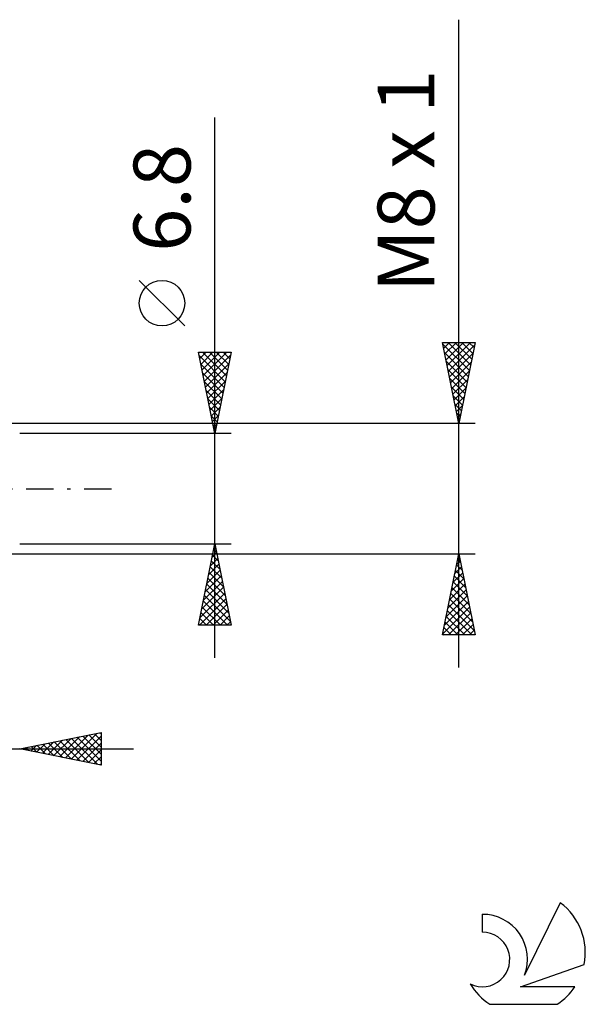
# Model space of a CAD drawing. Units: millimetres. Extents: x -27 to 125, y -32 to 39.
# Drawn here: x 90 to 125, y -32 to 29 of the extents above; entities that cross this region are included whole.
import ezdxf
from ezdxf.enums import TextEntityAlignment as Align

# ---------------------------------------------------------------- set-up
doc = ezdxf.new("R2010")
doc.units = ezdxf.units.MM
doc.header["$LTSCALE"] = 4.2
doc.linetypes.add('LONGDASH_DASH', pattern=[0.85, 0.4, -0.2, 0.05, -0.2])
for name, color, linetype in [('2', 7, 'CONTINUOUS'), ('SK4', 2, 'LONGDASH_DASH'), ('SK6', 5, 'CONTINUOUS')]:
    doc.layers.add(name, color=color, linetype=linetype)
doc.styles.get("Standard").update_dxf_attribs({"font": 'Monospac821 BT'})

msp = doc.modelspace()

# ---------------------------------------------------------------- linework, layer by layer
at = {"layer": '2', "color": 7, "linetype": 'CONTINUOUS', "lineweight": 25}
for p, q in [((117, -11), (117, 28.85)), ((102, -10.4), (102, 22.825)), ((100.15, 10.012), (97.35, 12.812)), ((117, 4), (116, 9)), ((116, 9), (118, 9)), ((116.002, 8.992), (116.009, 9)), ((116.022, 8.892), (117.652, 7.262)), ((116.072, 8.639), (116.433, 9)), ((116.143, 8.285), (116.858, 9)), ((116.214, 7.932), (117.282, 9)), ((116.284, 7.578), (117.706, 9)), ((116.338, 9), (117.723, 7.615)), ((116.355, 7.225), (117.967, 8.837)), ((116.762, 9), (117.794, 7.969)), ((118, 9), (117, 4)), ((117.187, 9), (117.864, 8.322)), ((117.611, 9), (117.935, 8.676)), ((102, 3.4), (101, 8.4)), ((101, 8.4), (103, 8.4)), ((101.006, 8.372), (101.034, 8.4)), ((101.046, 8.17), (102.636, 6.58)), ((101.076, 8.018), (101.458, 8.4)), ((101.147, 7.664), (101.883, 8.4)), ((101.218, 7.311), (102.307, 8.4)), ((101.24, 8.4), (102.707, 6.934)), ((101.289, 6.957), (102.731, 8.4)), ((101.359, 6.604), (102.961, 8.206)), ((101.665, 8.4), (102.777, 7.287)), ((103, 8.4), (102, 3.4)), ((102.089, 8.4), (102.848, 7.641)), ((102.513, 8.4), (102.919, 7.994)), ((102.937, 8.4), (102.99, 8.348)), ((116.128, 8.362), (117.582, 6.908)), ((116.426, 6.871), (117.861, 8.307)), ((101.152, 7.64), (102.565, 6.226)), ((101.43, 6.25), (102.855, 7.675)), ((116.234, 7.832), (117.511, 6.554)), ((116.34, 7.301), (117.44, 6.201)), ((116.496, 6.518), (117.755, 7.776)), ((101.258, 7.109), (102.495, 5.873)), ((101.501, 5.897), (102.749, 7.145)), ((116.446, 6.771), (117.369, 5.847)), ((116.567, 6.164), (117.649, 7.246)), ((116.638, 5.81), (117.543, 6.716)), ((101.364, 6.579), (102.424, 5.519)), ((101.571, 5.543), (102.643, 6.615)), ((101.642, 5.19), (102.537, 6.084)), ((116.552, 6.241), (117.299, 5.494)), ((116.709, 5.457), (117.437, 6.185)), ((101.47, 6.049), (102.353, 5.166)), ((101.576, 5.518), (102.282, 4.812)), ((101.713, 4.836), (102.431, 5.554)), ((116.658, 5.71), (117.228, 5.14)), ((116.779, 5.103), (117.331, 5.655)), ((101.682, 4.988), (102.212, 4.459)), ((101.783, 4.483), (102.325, 5.024)), ((116.764, 5.18), (117.157, 4.787)), ((116.85, 4.75), (117.225, 5.125)), ((101.788, 4.458), (102.141, 4.105)), ((101.854, 4.129), (102.219, 4.493)), ((116.87, 4.65), (117.087, 4.433)), ((116.921, 4.396), (117.119, 4.594)), ((118, 4), (88.5, 4)), ((101.895, 3.927), (102.07, 3.752)), ((101.925, 3.775), (102.113, 3.963)), ((116.976, 4.119), (117.016, 4.08)), ((116.991, 4.043), (117.013, 4.064)), ((103, 3.4), (90, 3.4)), ((101.996, 3.422), (102.007, 3.433)), ((90, -3.4), (103, -3.4)), ((101, -8.4), (102, -3.4)), ((101.943, -3.684), (102.038, -3.59)), ((102, -3.4), (103, -8.4)), ((88.5, -4), (118, -4)), ((101.837, -4.215), (102.109, -3.943)), ((101.86, -4.099), (102.21, -4.449)), ((101.931, -3.746), (102.104, -3.919)), ((116, -9), (117, -4)), ((116.968, -4.162), (117.022, -4.108)), ((117, -4), (118, -9)), ((101.625, -5.275), (102.25, -4.65)), ((101.719, -4.806), (102.422, -5.509)), ((101.731, -4.745), (102.179, -4.297)), ((101.789, -4.453), (102.316, -4.979)), ((116.755, -5.223), (117.163, -4.815)), ((116.862, -4.692), (117.092, -4.462)), ((116.864, -4.678), (117.204, -5.018)), ((116.935, -4.325), (117.097, -4.487)), ((101.413, -6.336), (102.391, -5.357)), ((101.519, -5.806), (102.321, -5.004)), ((101.648, -5.16), (102.528, -6.04)), ((116.649, -5.753), (117.234, -5.169)), ((116.723, -5.386), (117.416, -6.078)), ((116.794, -5.032), (117.31, -5.548)), ((101.307, -6.866), (102.462, -5.711)), ((101.507, -5.867), (102.74, -7.1)), ((101.577, -5.513), (102.634, -6.57)), ((116.437, -6.814), (117.375, -5.876)), ((116.543, -6.283), (117.304, -5.522)), ((116.652, -5.739), (117.522, -6.609)), ((101.095, -7.927), (102.604, -6.418)), ((101.201, -7.397), (102.533, -6.064)), ((101.365, -6.574), (102.952, -8.161)), ((101.436, -6.221), (102.846, -7.631)), ((116.225, -7.874), (117.517, -6.583)), ((116.331, -7.344), (117.446, -6.229)), ((116.511, -6.446), (117.734, -7.669)), ((116.581, -6.093), (117.628, -7.139)), ((101.046, -8.4), (102.674, -6.772)), ((101.294, -6.928), (102.767, -8.4)), ((101.47, -8.4), (102.745, -7.125)), ((116.119, -8.405), (117.587, -6.937)), ((116.369, -7.153), (117.946, -8.73)), ((116.44, -6.8), (117.84, -8.2)), ((101.153, -7.635), (101.918, -8.4)), ((101.224, -7.281), (102.343, -8.4)), ((101.894, -8.4), (102.816, -7.479)), ((102.319, -8.4), (102.886, -7.832)), ((116.013, -8.935), (117.658, -7.29)), ((116.228, -7.86), (117.368, -9)), ((116.299, -7.507), (117.792, -9)), ((116.372, -9), (117.729, -7.644)), ((103, -8.4), (101, -8.4)), ((101.012, -8.342), (101.07, -8.4)), ((101.082, -7.988), (101.494, -8.4)), ((102.743, -8.4), (102.957, -8.186)), ((116.157, -8.214), (116.943, -9)), ((116.797, -9), (117.799, -7.997)), ((117.221, -9), (117.87, -8.351)), ((118, -9), (116, -9)), ((116.016, -8.921), (116.095, -9)), ((116.087, -8.567), (116.519, -9)), ((117.645, -9), (117.941, -8.704)), ((90, -16), (95, -15)), ((93.164, -16.633), (94.747, -15.051)), ((94.598, -15.08), (95, -15.482)), ((94.952, -15.01), (95, -15.058)), ((95, -15), (95, -17)), ((91.043, -16.209), (91.565, -15.687)), ((91.397, -16.279), (92.095, -15.581)), ((91.416, -15.717), (92.124, -16.425)), ((91.75, -16.35), (92.625, -15.475)), ((91.77, -15.646), (92.654, -16.531)), ((92.104, -16.421), (93.156, -15.369)), ((92.123, -15.575), (93.185, -16.637)), ((92.457, -16.491), (93.686, -15.263)), ((92.477, -15.505), (93.715, -16.743)), ((92.811, -16.562), (94.216, -15.157)), ((92.83, -15.434), (94.245, -16.849)), ((93.184, -15.363), (94.776, -16.955)), ((93.518, -16.704), (95, -15.222)), ((93.537, -15.293), (95, -16.755)), ((93.872, -16.774), (95, -15.646)), ((93.891, -15.222), (95, -16.331)), ((94.244, -15.151), (95, -15.907)), ((68, -16), (97, -16)), ((95, -17), (90, -16)), ((90.002, -16), (90.003, -16.001)), ((90.336, -16.067), (90.504, -15.899)), ((90.355, -15.929), (90.533, -16.107)), ((90.69, -16.138), (91.034, -15.793)), ((90.709, -15.858), (91.063, -16.213)), ((91.062, -15.788), (91.594, -16.319)), ((94.225, -16.845), (95, -16.07)), ((94.579, -16.916), (95, -16.494)), ((94.932, -16.986), (95, -16.919))]:
    msp.add_line(p, q, dxfattribs=at)
msp.add_circle((98.75, 11.412), 1.4, dxfattribs=at)
at = {"layer": 'SK4', "color": 2, "linetype": 'LONGDASH_DASH', "lineweight": 25}
msp.add_line((-6, 0), (96, 0), dxfattribs=at)
at = {"layer": 'SK6', "color": 5, "linetype": 'CONTINUOUS', "lineweight": 25}
for p, q in [((123.235, -25.48), (121.037, -29.937)), ((118.44, -26.185), (118.44, -27.288)), ((120.78, -30.638), (124.7, -29.277)), ((124.137, -30.638), (120.78, -30.638)), ((118.902, -31.72), (123.044, -31.72))]:
    msp.add_line(p, q, dxfattribs=at)
for centre, radius, start, end in [((120.973, -28.534), 3.8, 348.72386, 53.46911), ((118.461, -28.945), 2.76, 338.93794, 90.44457), ((118.451, -28.965), 1.677, 243.42147, 90.36024), ((120.973, -28.534), 3.8, 210.54837, 236.97802), ((120.973, -28.534), 3.8, 303.02198, 326.37322)]:
    msp.add_arc(centre, radius, start, end, dxfattribs=at)

# ---------------------------------------------------------------- texts
at = {"layer": '2', "color": 7, "linetype": 'CONTINUOUS', "lineweight": 25}
for s, p in [('M8 x 1', (115.5, 18.925)), ('6.8', (100.5, 17.887))]:
    msp.add_text(s, height=3.5, rotation=90, dxfattribs=at).set_placement(p, align=Align.CENTER)

doc.saveas('drawing.dxf')
